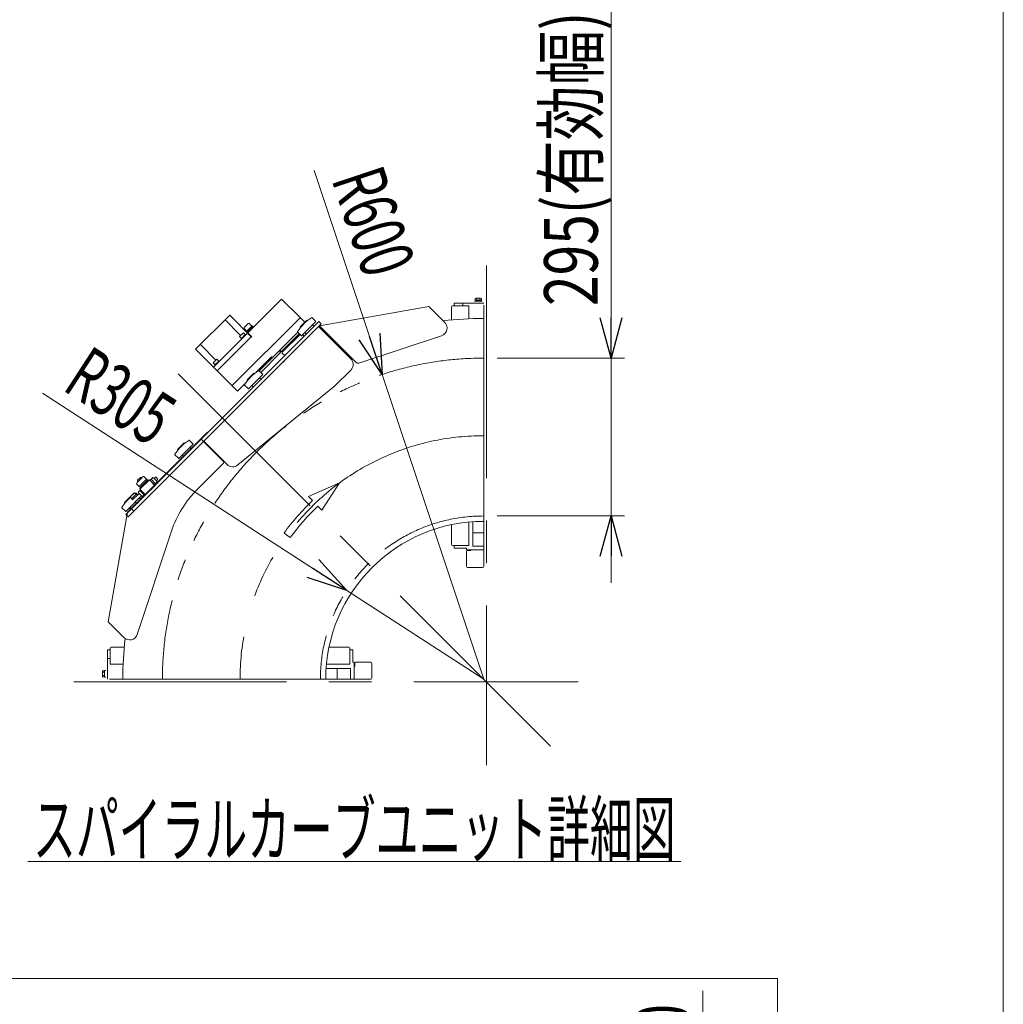
# Model space of a CAD drawing. Units: millimetres. Extents: x -4925 to 4925, y -3379 to 3378.
# Drawn here: x 3088 to 4925, y -877 to 963 of the extents above; entities that cross this region are included whole.
import ezdxf
from ezdxf.enums import TextEntityAlignment as Align

# ---------------------------------------------------------------- set-up
doc = ezdxf.new("R2010")
doc.units = ezdxf.units.MM
doc.header["$LTSCALE"] = 6.25
for name, pattern in [('CENTERX2', [101.6, 63.5, -12.7, 12.7, -12.7]), ('DASHED2', [9.525, 6.35, -3.175]), ('PHANTOM', [63.5, 31.75, -6.35, 6.35, -6.35, 6.35, -6.35])]:
    doc.linetypes.add(name, pattern=pattern)
for name, color, linetype in [('7', 7, 'Continuous'), ('L-05', 7, 'Continuous'), ('L-09', 7, 'Continuous'), ('L-1', 7, 'Continuous'), ('L-BOLT', 7, 'Continuous'), ('L-KOUNYU', 7, 'Continuous'), ('Layer0009', 7, 'Continuous'), ('Layer0010', 7, 'Continuous'), ('Layer0016', 7, 'Continuous'), ('Layer0017', 7, 'Continuous'), ('Layer0022', 7, 'Continuous'), ('Layer0028', 7, 'Continuous'), ('Layer0032', 7, 'Continuous'), ('Layer0035', 7, 'Continuous'), ('Layer0080', 7, 'Continuous'), ('Layer0081', 7, 'Continuous'), ('Layer0083', 7, 'Continuous'), ('ZUWAKU', 7, 'Continuous')]:
    doc.layers.add(name, color=color, linetype=linetype)
doc.styles.add('dcStyle0', font='ＭＳ Ｐゴシック')
doc.dimstyles.new('dc_Radial05', dxfattribs={"dimtxt": 100, "dimasz": 75.000048, "dimexe": 25, "dimexo": 25, "dimgap": 25, "dimtad": 3, "dimdec": 3, "dimdsep": 46, "dimtxsty": 'dcStyle0', "dimblk1": 'OPEN30', "dimblk2": 'OPEN30', "dimsah": 1, "dimcen": 0.09, "dimclrd": 2, "dimclre": 2, "dimclrt": 2, "dimadec": 0, "dimazin": 2, "dimtfac": 1, "dimtdec": 4, "dimtmove": 0, "dimatfit": 0, "dimfxl": 1, "dimarcsym": 1})
doc.dimstyles.new('dc_Rotated', dxfattribs={"dimtxt": 100, "dimasz": 75.000048, "dimexe": 6, "dimexo": 25, "dimgap": 6, "dimtad": 3, "dimdsep": 46, "dimtxsty": 'dcStyle0', "dimblk1": 'OPEN30', "dimblk2": 'OPEN30', "dimsah": 1, "dimcen": 0.09, "dimclrd": 2, "dimclre": 2, "dimclrt": 2, "dimadec": 0, "dimazin": 2, "dimtfac": 1, "dimtdec": 4, "dimtmove": 0, "dimatfit": 3, "dimfxl": 1, "dimarcsym": 1})

# ---------------------------------------------------------------- blocks, each defined once
blk = doc.blocks.new('_Open30')
at = {"color": 0, "linetype": 'ByBlock', "lineweight": -2}
for p, q in [((-1, 0.267949), (0, 0)), ((0, 0), (-1, -0.267949)), ((0, 0), (-1, 0))]:
    blk.add_line(p, q, dxfattribs=at)
blk = doc.blocks.new('*D1381')
at = {"color": 2, "linetype": 'Continuous', "lineweight": 13}
for p, q in [((4363.9, -851.8), (4363.9, -1350.1)), ((3806.3, -1350.1), (4388.9, -1350.1)), ((4363.9, -1611.1), (4363.9, -1350.1)), ((3512.3, -1611.1), (4388.9, -1611.1)), ((4363.9, -1736.1), (4363.9, -1611.1))]:
    blk.add_line(p, q, dxfattribs=at)
at = {"color": 2, "xscale": 75.00007019038215, "yscale": 74.99973420559108}
for p, rotation in [((4363.9, -1350.1), 270), ((4363.9, -1611.1), 90)]:
    blk.add_blockref('_Open30', p, dxfattribs=dict(at, rotation=rotation))
at = {"color": 4, "style": 'dcStyle0', "width": 0.6875}
blk.add_text('241～390', height=100, rotation=90, dxfattribs=at).set_placement((4338.9, -1276.8), (4338.9, -876.8), align=Align.FIT)
blk = doc.blocks.new('DC_GROUP_W_GBCS-T_S_050_1_1361')
at = {"layer": 'Layer0083', "color": 7, "linetype": 'Continuous', "lineweight": 13}
for p, q in [((3706.5, 329.3), (3646.4, 389.4)), ((3676.1, 277.7), (3706.5, 308.1)), ((3676.1, 277.7), (3495.6, 130.7)), ((3475.6, 131.7), (3432.1, 175.1))]:
    blk.add_line(p, q, dxfattribs=at)
for centre, start, end in [((3695.9, 318.7), 315, 45), ((3486.2, 142.3), 225, 309.1737)]:
    blk.add_arc(centre, 15, start, end, dxfattribs=at)
blk = doc.blocks.new('DC_GROUP_W_GBCS-T_S_050_1_1362')
at = {"layer": '7', "color": 7, "linetype": 'Continuous', "lineweight": 13}
for p, q in [((3704.8, -214.6), (3710, -214.6)), ((3710, -214.6), (3710, -237.6)), ((3710, -269.6), (3706.8, -269.6))]:
    blk.add_line(p, q, dxfattribs=at)
blk = doc.blocks.new('DC_GROUP_W_GBCS-T_S_050_1_1365')
at = {"layer": '7', "color": 7, "linetype": 'Continuous', "lineweight": 13}
for p, q in [((3899.7, -19.7), (3899.7, -24.9)), ((3899.7, -24.9), (3922.7, -24.9)), ((3954.7, -24.9), (3954.7, -21.7))]:
    blk.add_line(p, q, dxfattribs=at)
blk = doc.blocks.new('DC_GROUP_W_GBCS-T_S_050_1_1366')
at = {"layer": '7', "color": 7, "linetype": 'Continuous', "lineweight": 13}
for p, q in [((3899.7, 433.1), (3954.7, 433.1)), ((3899.7, 433.1), (3899.7, 427.9)), ((3915.7, 427.9), (3915.7, 433.1))]:
    blk.add_line(p, q, dxfattribs=at)
blk = doc.blocks.new('DC_GROUP_W_GBCS-T_S_050_1_1367')
at = {"layer": '7', "color": 7, "linetype": 'Continuous', "lineweight": 13}
for p, q in [((3252, -214.6), (3252, -269.6)), ((3252, -214.6), (3257.2, -214.6)), ((3257.2, -230.6), (3252, -230.6))]:
    blk.add_line(p, q, dxfattribs=at)
blk = doc.blocks.new('DC_GROUP_W_GBCS-T_S_050_1_1363')
at = {"layer": 'L-KOUNYU', "color": 7, "linetype": 'Continuous', "lineweight": 13}
for p, q in [((3713, -237.6), (3710, -237.6)), ((3713, -269.6), (3713, -237.6)), ((3744, -237.6), (3716, -237.6)), ((3713, -245.6), (3714, -245.6)), ((3714, -239.6), (3714, -245.6)), ((3746, -267.6), (3746, -239.6)), ((3710, -269.6), (3744, -269.6))]:
    blk.add_line(p, q, dxfattribs=at)
for centre, start, end in [((3716, -239.6), 90, 180), ((3744, -239.6), 360, 90), ((3744, -267.6), 270, 360)]:
    blk.add_arc(centre, 2, start, end, dxfattribs=at)
blk = doc.blocks.new('DC_GROUP_W_GBCS-T_S_050_1_1375')
at = {"layer": 'L-KOUNYU', "color": 7, "linetype": 'Continuous', "lineweight": 13}
for p, q in [((3922.7, -27.9), (3922.7, -24.9)), ((3954.7, -27.9), (3922.7, -27.9)), ((3922.7, -58.9), (3922.7, -30.9)), ((3924.7, -28.9), (3930.7, -28.9)), ((3930.7, -27.9), (3930.7, -28.9)), ((3954.7, -24.9), (3954.7, -58.9)), ((3952.7, -60.9), (3924.7, -60.9))]:
    blk.add_line(p, q, dxfattribs=at)
for centre, start, end in [((3924.7, -30.9), 90, 180), ((3924.7, -58.9), 180, 270), ((3952.7, -58.9), 270, 360)]:
    blk.add_arc(centre, 2, start, end, dxfattribs=at)
blk = doc.blocks.new('DC_GROUP_W_GBCS-T_S_050_1_1364')
at = {"layer": 'L-1', "color": 140, "linetype": 'PHANTOM', "lineweight": 13}
for p, q in [((3954.7, 404.4), (3954.7, 25.4)), ((3280.7, -269.6), (3659.7, -269.6))]:
    blk.add_line(p, q, dxfattribs=at)
at = {"layer": 'L-1', "color": 7, "linetype": 'Continuous', "lineweight": 13}
for radius, start, end in [(674, 90, 96.4538), (295, 90, 180), (674, 173.5462, 180)]:
    blk.add_arc((3954.7, -269.6), radius, start, end, dxfattribs=at)
at = {"layer": 'L-1', "color": 3, "linetype": 'CENTERX2', "lineweight": 13}
blk.add_arc((3954.7, -269.6), 455, 90, 180, dxfattribs=at)
blk = doc.blocks.new('DC_GROUP_W_GBCS-T_S_050_1_1368')
at = {"layer": 'L-09', "color": 140, "linetype": 'Continuous', "lineweight": 13}
for p, q in [((3938.9, 438.5), (3938.9, 442)), ((3940.3, 442.5), (3949, 442.5)), ((3941.8, 438.5), (3941.8, 442)), ((3947.5, 438.5), (3947.5, 442)), ((3950.4, 442), (3950.4, 438.5)), ((3938.4, 437), (3950.9, 437)), ((3938.4, 436.3), (3938.4, 437)), ((3938.6, 438.5), (3950.8, 438.5)), ((3938.6, 437), (3938.6, 438.5)), ((3950.8, 438.5), (3950.8, 437)), ((3950.9, 437), (3950.9, 436.3)), ((3954.7, 429.1), (3954.7, -20.9)), ((3934.7, 24.7), (3934.7, -20.9)), ((3934.7, 4.1), (3954.7, 4.1)), ((3934.7, -20.9), (3954.7, -20.9))]:
    blk.add_line(p, q, dxfattribs=at)
for centre, radius, start, end in [((3940.3, 439.9), 2.56, 55.6158, 124.3842), ((3944.7, 432.9), 9.55, 72.412, 107.588), ((3949, 439.9), 2.56, 55.6158, 124.3842)]:
    blk.add_arc(centre, radius, start, end, dxfattribs=at)
blk = doc.blocks.new('DC_GROUP_W_GBCS-T_S_050_1_1369')
at = {"layer": 'L-09', "color": 140, "linetype": 'Continuous', "lineweight": 13}
for p, q in [((3242.6, -255.3), (3242.6, -264)), ((3246.6, -253.8), (3243, -253.8)), ((3246.6, -256.7), (3243, -256.7)), ((3246.6, -253.5), (3246.6, -265.7)), ((3248.1, -253.5), (3246.6, -253.5)), ((3248.8, -253.4), (3248.1, -253.4)), ((3660.3, -249.6), (3706, -249.6)), ((3681, -249.6), (3681, -269.6)), ((3706, -249.6), (3706, -269.6)), ((3246.6, -262.5), (3243, -262.5)), ((3243, -265.4), (3246.6, -265.4)), ((3246.6, -265.7), (3248.1, -265.7)), ((3248.1, -265.9), (3248.8, -265.9)), ((3256, -269.6), (3706, -269.6))]:
    blk.add_line(p, q, dxfattribs=at)
for centre, radius, start, end in [((3245.1, -255.3), 2.56, 145.6158, 214.3842), ((3252.1, -259.6), 9.55, 162.412, 197.588), ((3245.1, -264), 2.56, 145.6158, 214.3842)]:
    blk.add_arc(centre, radius, start, end, dxfattribs=at)
blk = doc.blocks.new('DC_GROUP_W_GBCS-T_S_050_1_1370')
at = {"layer": 'L-BOLT', "color": 4, "linetype": 'Continuous', "lineweight": 13}
for p, q in [((3685.6, 97.3), (3627.5, 72)), ((3685.6, 97.3), (3652.2, 46.3)), ((3635, 64.2), (3627.5, 72)), ((3652.4, 46), (3645, 53.8)), ((3581.9, 3.6), (3593.5, -4.9))]:
    blk.add_line(p, q, dxfattribs=at)
for radius in [462.2, 447.8]:
    blk.add_arc((3954.7, -269.6), radius, 133.7561, 143.7561, dxfattribs=at)
blk = doc.blocks.new('DC_GROUP_W_GBCS-T_S_050_1_1372')
at = {"layer": 'L-05', "color": 7, "linetype": 'Continuous', "lineweight": 13}
for p, q in [((3257.2, -241.6), (3257.2, -211.6)), ((3283.3, -209.6), (3259.2, -209.6)), ((3702.8, -209.6), (3665.8, -209.6)), ((3704.8, -241.6), (3704.8, -211.6)), ((3257.2, -241.6), (3281.2, -241.6)), ((3661, -241.6), (3704.8, -241.6))]:
    blk.add_line(p, q, dxfattribs=at)
for centre, start, end in [((3259.2, -211.6), 90, 180), ((3702.8, -211.6), 360, 90)]:
    blk.add_arc(centre, 2, start, end, dxfattribs=at)
blk = doc.blocks.new('DC_GROUP_W_GBCS-T_S_050_1_1371')
at = {"layer": 'L-05', "linetype": 'Continuous'}
blk.add_blockref('DC_GROUP_W_GBCS-T_S_050_1_1372', (0, 0), dxfattribs=at)
blk = doc.blocks.new('DC_GROUP_W_GBCS-T_S_050_1_1374')
at = {"layer": 'L-05', "color": 7, "linetype": 'Continuous', "lineweight": 13}
for p, q in [((3894.7, 401.7), (3894.7, 425.9)), ((3926.7, 427.9), (3896.7, 427.9)), ((3926.7, 427.9), (3926.7, 403.8)), ((3894.7, -17.7), (3894.7, 19.2)), ((3926.7, 24), (3926.7, -19.7)), ((3926.7, -19.7), (3896.7, -19.7))]:
    blk.add_line(p, q, dxfattribs=at)
for centre, start, end in [((3896.7, 425.9), 90, 180), ((3896.7, -17.7), 180, 270)]:
    blk.add_arc(centre, 2, start, end, dxfattribs=at)
blk = doc.blocks.new('DC_GROUP_W_GBCS-T_S_050_1_1373')
at = {"layer": 'L-05', "linetype": 'Continuous'}
blk.add_blockref('DC_GROUP_W_GBCS-T_S_050_1_1374', (0, 0), dxfattribs=at)
blk = doc.blocks.new('DC_GROUP_W_GBCS-T_S_050_1_1378')
at = {"layer": 'Layer0010', "color": 7, "linetype": 'Continuous', "lineweight": 13}
for p, q in [((3577.3, 440.8), (3514.3, 377.9)), ((3577.3, 440.8), (3611.7, 406.4)), ((3480.4, 410.4), (3416.8, 346.8)), ((3521.1, 369.7), (3480.4, 410.4)), ((3485.1, 279.1), (3611.7, 405.7)), ((3611.7, 405.7), (3611.7, 406.4)), ((3611.7, 405.7), (3612.4, 405.7)), ((3612.4, 405.7), (3620.5, 397.5)), ((3500.5, 372.6), (3471.6, 401.6)), ((3513.6, 377.2), (3450, 313.5)), ((3457.1, 306.5), (3520.7, 370.1)), ((3505.9, 377.9), (3498.8, 370.8)), ((3498.8, 370.8), (3503, 366.6)), ((3509.4, 374.3), (3502.3, 367.3)), ((3505.9, 377.9), (3510.1, 373.6)), ((3514.3, 377.9), (3521.8, 370.4)), ((3521.1, 369.7), (3521.8, 370.4)), ((3535.3, 306.7), (3607.5, 378.8)), ((3576.7, 342.4), (3610.3, 376)), ((3454.6, 326.6), (3425.6, 355.6)), ((3484.4, 279.1), (3416.8, 346.8)), ((3530, 304.2), (3558.3, 332.5)), ((3559.7, 331.1), (3558.3, 332.5)), ((3576.7, 342.4), (3573.9, 345.2)), ((3449.3, 321.3), (3456.4, 328.4)), ((3449.3, 321.3), (3453.5, 317.1)), ((3459.9, 324.8), (3452.8, 317.8)), ((3456.4, 328.4), (3460.6, 324.1)), ((3485.1, 279.1), (3484.4, 279.1)), ((3485.1, 279.1), (3485.1, 278.4)), ((3494.7, 268.8), (3485.1, 278.4)), ((3494.7, 268.8), (3511, 285.1))]:
    blk.add_line(p, q, dxfattribs=at)
blk = doc.blocks.new('DC_GROUP_W_GBCS-T_S_050_1_1379')
at = {"layer": 'Layer0009', "color": 140, "linetype": 'Continuous', "lineweight": 13}
for p, q in [((3647.1, 398.6), (3286.4, 38)), ((3651.3, 394.3), (3290.7, 33.7)), ((3647.1, 398.6), (3651.3, 394.3)), ((3286.4, 38), (3290.7, 33.7))]:
    blk.add_line(p, q, dxfattribs=at)
blk = doc.blocks.new('DC_GROUP_W_GBCS-T_S_050_1_1380')
at = {"layer": 'Layer0022', "color": 7, "linetype": 'Continuous', "lineweight": 13}
for p, q in [((3611.7, 374.6), (3578.5, 341.3)), ((3616.7, 373.8), (3619.5, 371)), ((3578.5, 339.9), (3578.5, 341.3)), ((3583.4, 335), (3578.5, 339.9))]:
    blk.add_line(p, q, dxfattribs=at)
blk = doc.blocks.new('DC_GROUP_W_GBCS-T_S_050_1_1388')
at = {"layer": 'Layer0022', "color": 7, "linetype": 'Continuous', "lineweight": 13}
for p, q in [((3605.4, 368.3), (3604, 369.7)), ((3584.8, 350.4), (3586.2, 349))]:
    blk.add_line(p, q, dxfattribs=at)
blk = doc.blocks.new('DC_GROUP_W_GBCS-T_S_050_1_1382')
at = {"layer": 'Layer0028', "color": 140, "linetype": 'Continuous', "lineweight": 13}
for p, q in [((3308.1, 102.1), (3313.5, 107.5)), ((3308.1, 102.1), (3308.1, 100.4)), ((3309.1, 99.5), (3308.1, 100.4)), ((3315.2, 107.5), (3313.5, 107.5)), ((3316.1, 106.6), (3315.2, 107.5)), ((3327.4, 70.5), (3345.1, 88.2))]:
    blk.add_line(p, q, dxfattribs=at)
blk = doc.blocks.new('DC_GROUP_W_GBCS-T_S_050_1_1383')
at = {"layer": 'Layer0028', "color": 140, "linetype": 'Continuous', "lineweight": 13}
for p, q in [((3311.3, 90.4), (3306.2, 95.5)), ((3307.4, 97.8), (3317.8, 108.2)), ((3325.2, 104.3), (3311.3, 90.4)), ((3312.6, 88.2), (3327.4, 103)), ((3314, 86.8), (3328.9, 101.6)), ((3320.1, 109.4), (3325.2, 104.3)), ((3324.8, 103.9), (3326.5, 102.1)), ((3327.4, 103), (3328.9, 101.6)), ((3313.5, 89.1), (3311.8, 90.9)), ((3314, 86.8), (3312.6, 88.2))]:
    blk.add_line(p, q, dxfattribs=at)
for centre in [(3310.5, 94.7), (3320.9, 105.2)]:
    blk.add_arc(centre, 4.34, 100.6158, 169.3842, dxfattribs=at)
blk = doc.blocks.new('DC_GROUP_W_GBCS-T_S_050_1_1381')
at = {"layer": 'Layer0028', "linetype": 'Continuous'}
for name in ['DC_GROUP_W_GBCS-T_S_050_1_1383', 'DC_GROUP_W_GBCS-T_S_050_1_1382']:
    blk.add_blockref(name, (0, 0), dxfattribs=at)
blk = doc.blocks.new('DC_GROUP_W_GBCS-T_S_050_1_1386')
at = {"layer": 'Layer0032', "color": 140, "linetype": 'Continuous', "lineweight": 13}
for p, q in [((3311.2, 69.1), (3304.1, 62)), ((3307.3, 58.8), (3304.1, 62)), ((3307.3, 58.8), (3314.4, 65.9)), ((3311.2, 69.1), (3314.4, 65.9))]:
    blk.add_line(p, q, dxfattribs=at)
blk = doc.blocks.new('DC_GROUP_W_GBCS-T_S_050_1_1385')
at = {"layer": 'Layer0032', "color": 140, "linetype": 'Continuous', "lineweight": 13}
for p, q in [((3331.2, 102.1), (3332.3, 103.3)), ((3340, 93.3), (3331.2, 102.1)), ((3332.4, 103.2), (3333.5, 104.2)), ((3333.5, 104.2), (3342.1, 95.6)), ((3333.7, 104), (3336.9, 107.2)), ((3338.2, 106.5), (3344.4, 100.4)), ((3339.2, 105.6), (3341.6, 108)), ((3341.1, 94.4), (3340, 93.3)), ((3342.1, 95.6), (3341, 94.5)), ((3341.6, 108), (3343, 108)), ((3345.1, 99), (3341.9, 95.8)), ((3343, 108), (3345.8, 105.1)), ((3345.8, 103.7), (3343.4, 101.3)), ((3345.8, 105.1), (3345.8, 103.7)), ((3295.3, 71.7), (3301.4, 77.9)), ((3296.9, 67.7), (3305.5, 76.3)), ((3299, 65.4), (3311.1, 77.5)), ((3302.8, 78.6), (3305.3, 76.1)), ((3305.5, 76.3), (3306.6, 75.2)), ((3306.7, 75.3), (3307.8, 74.2)), ((3309.5, 79.8), (3312.7, 83)), ((3316.3, 72.3), (3310.2, 78.4)), ((3312.4, 83.3), (3313.5, 84.5)), ((3321.2, 74.5), (3312.4, 83.3)), ((3322.3, 75.6), (3313.5, 84.5)), ((3320.9, 74.8), (3317.6, 71.6)), ((3322.3, 75.6), (3321.2, 74.5)), ((3297.1, 67.9), (3294.6, 70.4)), ((3298, 66.6), (3296.9, 67.7)), ((3299, 65.4), (3297.9, 66.5)), ((3315.4, 73.3), (3303.4, 61.3))]:
    blk.add_line(p, q, dxfattribs=at)
for centre, radius, start, end in [((3336.4, 104.7), 2.56, 10.6158, 79.3842), ((3342.6, 98.6), 2.56, 10.6158, 79.3842), ((3305.1, 68.1), 9.55, 117.412, 152.588), ((3303.3, 76.1), 2.56, 100.6158, 169.3842), ((3312, 80.2), 2.56, 190.6158, 259.3842), ((3318.1, 74.1), 2.56, 190.6158, 259.3842), ((3297.1, 69.9), 2.56, 100.6158, 169.3842)]:
    blk.add_arc(centre, radius, start, end, dxfattribs=at)
at = {"layer": 'Layer0032', "linetype": 'Continuous'}
blk.add_blockref('DC_GROUP_W_GBCS-T_S_050_1_1386', (0, 0), dxfattribs=at)
blk = doc.blocks.new('DC_GROUP_W_GBCS-T_S_050_1_1387')
at = {"layer": 'Layer0032', "color": 140, "linetype": 'Continuous', "lineweight": 13}
for p, q in [((3312.6, 85.3), (3330.3, 103)), ((3323.2, 74.7), (3340.9, 92.4)), ((3330.3, 103), (3340.9, 92.4)), ((3323.2, 74.7), (3312.6, 85.3))]:
    blk.add_line(p, q, dxfattribs=at)
blk = doc.blocks.new('DC_GROUP_W_GBCS-T_S_050_1_1384')
at = {"layer": 'Layer0032', "linetype": 'Continuous'}
for name in ['DC_GROUP_W_GBCS-T_S_050_1_1385', 'DC_GROUP_W_GBCS-T_S_050_1_1387']:
    blk.add_blockref(name, (0, 0), dxfattribs=at)
blk = doc.blocks.new('DC_GROUP_W_GBCS-T_S_050_1_1390')
at = {"layer": 'Layer0017', "color": 7, "linetype": 'Continuous', "lineweight": 13}
for p, q in [((3515.1, 395.1), (3507.4, 387.3)), ((3522.4, 391), (3511.5, 380.1)), ((3524.3, 390.1), (3512.3, 378.1)), ((3521.5, 390.1), (3516.6, 395.1)), ((3523.8, 389.6), (3522.4, 391)), ((3525.5, 389), (3524.3, 390.1)), ((3507.4, 385.9), (3512.3, 380.9)), ((3511.5, 380.1), (3512.9, 378.7)), ((3512.3, 378.1), (3513.4, 377)), ((3513.4, 377), (3513.6, 377.2))]:
    blk.add_line(p, q, dxfattribs=at)
for centre, start, end in [((3508.1, 386.6), 135, 225), ((3515.8, 394.4), 45, 135)]:
    blk.add_arc(centre, 1, start, end, dxfattribs=at)
blk = doc.blocks.new('DC_GROUP_W_GBCS-T_S_050_1_1391')
at = {"layer": 'Layer0017', "color": 7, "linetype": 'Continuous', "lineweight": 13}
for p, q in [((3575.3, 341), (3538.2, 303.8)), ((3572.5, 343.8), (3575.3, 341))]:
    blk.add_line(p, q, dxfattribs=at)
blk = doc.blocks.new('DC_GROUP_W_GBCS-T_S_050_1_1389')
at = {"layer": 'Layer0017', "linetype": 'Continuous'}
for name in ['DC_GROUP_W_GBCS-T_S_050_1_1390', 'DC_GROUP_W_GBCS-T_S_050_1_1391']:
    blk.add_blockref(name, (0, 0), dxfattribs=at)
blk = doc.blocks.new('DC_GROUP_W_GBCS-T_S_050_1_1377')
at = {"linetype": 'Continuous'}
for name in ['DC_GROUP_W_GBCS-T_S_050_1_1389', 'DC_GROUP_W_GBCS-T_S_050_1_1384', 'DC_GROUP_W_GBCS-T_S_050_1_1381']:
    blk.add_blockref(name, (0, 0), dxfattribs=at)
at = {"layer": 'Layer0009', "linetype": 'Continuous'}
blk.add_blockref('DC_GROUP_W_GBCS-T_S_050_1_1379', (0, 0), dxfattribs=at)
at = {"layer": 'Layer0010', "linetype": 'Continuous'}
blk.add_blockref('DC_GROUP_W_GBCS-T_S_050_1_1378', (0, 0), dxfattribs=at)
at = {"layer": 'Layer0022', "linetype": 'Continuous'}
for name in ['DC_GROUP_W_GBCS-T_S_050_1_1380', 'DC_GROUP_W_GBCS-T_S_050_1_1388']:
    blk.add_blockref(name, (0, 0), dxfattribs=at)
blk = doc.blocks.new('DC_GROUP_W_GBCS-T_S_050_1_1393')
at = {"layer": 'Layer0009', "color": 140, "linetype": 'Continuous', "lineweight": 13}
for p, q in [((3647.1, 398.6), (3286.4, 38)), ((3651.3, 394.3), (3290.7, 33.7)), ((3647.1, 398.6), (3651.3, 394.3)), ((3286.4, 38), (3290.7, 33.7))]:
    blk.add_line(p, q, dxfattribs=at)
blk = doc.blocks.new('DC_GROUP_W_GBCS-T_S_050_1_1394')
at = {"layer": 'Layer0016', "color": 140, "linetype": 'Continuous', "lineweight": 13}
for p, q in [((3308.7, 75.1), (3306.1, 77.7)), ((3284.3, 61.3), (3295.6, 72.6)), ((3284.6, 59.6), (3284.3, 59.9)), ((3287.1, 44.3), (3304.5, 61.7)), ((3279.2, 50.8), (3285.7, 44.3)), ((3292.8, 50), (3294.9, 47.9))]:
    blk.add_line(p, q, dxfattribs=at)
for centre, radius, start, end in [((3355.2, 1.7), 91.2, 123.4954, 124.0881), ((3305.4, 77), 1, 45, 123.4954), ((3355.2, 1.7), 91.2, 131.402, 146.5046), ((3285, 60.6), 1, 135, 225), ((3296.3, 71.9), 1, 81.8699, 135), ((3279.9, 51.5), 1, 146.5046, 225), ((3286.4, 45), 1, 225, 315), ((3295.6, 48.6), 1, 225, 315)]:
    blk.add_arc(centre, radius, start, end, dxfattribs=at)
blk = doc.blocks.new('DC_GROUP_W_GBCS-T_S_050_1_1395')
at = {"layer": 'Layer0016', "color": 7, "linetype": 'Continuous', "lineweight": 13}
for p, q in [((3383.3, 160.3), (3394.6, 171.6)), ((3386.1, 143.3), (3411.6, 168.8)), ((3396, 171.6), (3396.4, 171.3)), ((3411.6, 170.2), (3405.1, 176.7)), ((3378.2, 149.8), (3384.7, 143.3)), ((3383.6, 158.6), (3383.3, 158.9)), ((3391.8, 149), (3393.9, 146.9)), ((3408.1, 161), (3405.9, 163.1))]:
    blk.add_line(p, q, dxfattribs=at)
for centre, radius, start, end in [((3454.2, 100.7), 91.2, 123.4954, 146.5046), ((3395.3, 170.9), 1, 45, 135), ((3404.4, 176), 1, 45, 123.4954), ((3410.9, 169.5), 1, 315, 45), ((3378.9, 150.5), 1, 146.5046, 225), ((3384, 159.6), 1, 135, 225), ((3407.4, 160.3), 1, 315, 45), ((3385.4, 144), 1, 225, 315), ((3394.6, 147.6), 1, 225, 315)]:
    blk.add_arc(centre, radius, start, end, dxfattribs=at)
blk = doc.blocks.new('DC_GROUP_W_GBCS-T_S_050_1_1396')
at = {"layer": 'Layer0016', "color": 7, "linetype": 'Continuous', "lineweight": 13}
for p, q in [((3513.4, 290.4), (3524.7, 301.7)), ((3516.2, 273.4), (3541.7, 298.9)), ((3526.1, 301.7), (3526.5, 301.4)), ((3541.7, 300.3), (3535.2, 306.8)), ((3508.3, 279.9), (3514.8, 273.4)), ((3513.7, 288.7), (3513.4, 289)), ((3521.9, 279.1), (3524, 277)), ((3538.2, 291.1), (3536, 293.2))]:
    blk.add_line(p, q, dxfattribs=at)
for centre, radius, start, end in [((3584.3, 230.8), 91.2, 123.4954, 146.5046), ((3525.4, 301), 1, 45, 135), ((3541, 299.6), 1, 315, 45), ((3509, 280.6), 1, 146.5046, 225), ((3514.1, 289.7), 1, 135, 225), ((3524.7, 277.7), 1, 225, 315), ((3537.5, 290.4), 1, 315, 45), ((3515.5, 274.1), 1, 225, 315)]:
    blk.add_arc(centre, radius, start, end, dxfattribs=at)
blk = doc.blocks.new('DC_GROUP_W_GBCS-T_S_050_1_1397')
at = {"layer": 'Layer0016', "color": 7, "linetype": 'Continuous', "lineweight": 13}
for p, q in [((3640.7, 399.3), (3634.2, 405.8)), ((3612.4, 389.4), (3623.7, 400.7)), ((3612.7, 387.7), (3612.4, 388)), ((3615.2, 372.4), (3640.7, 397.9)), ((3625.1, 400.7), (3625.5, 400.4)), ((3637.2, 390.1), (3635, 392.2)), ((3607.3, 378.9), (3613.8, 372.4)), ((3620.9, 378.1), (3623, 376))]:
    blk.add_line(p, q, dxfattribs=at)
for centre, radius, start, end in [((3683.3, 329.8), 91.2, 123.4954, 146.5046), ((3633.5, 405.1), 1, 45, 123.4954), ((3613.1, 388.7), 1, 135, 225), ((3624.4, 400), 1, 45, 135), ((3636.5, 389.4), 1, 315, 45), ((3640, 398.6), 1, 315, 45), ((3608, 379.6), 1, 146.5046, 225), ((3614.5, 373.1), 1, 225, 315), ((3623.7, 376.7), 1, 225, 315)]:
    blk.add_arc(centre, radius, start, end, dxfattribs=at)
blk = doc.blocks.new('DC_GROUP_W_GBCS-T_S_050_1_1392')
at = {"layer": 'Layer0009', "linetype": 'Continuous'}
blk.add_blockref('DC_GROUP_W_GBCS-T_S_050_1_1393', (0, 0), dxfattribs=at)
at = {"layer": 'Layer0016', "linetype": 'Continuous'}
for name in ['DC_GROUP_W_GBCS-T_S_050_1_1397', 'DC_GROUP_W_GBCS-T_S_050_1_1396', 'DC_GROUP_W_GBCS-T_S_050_1_1395', 'DC_GROUP_W_GBCS-T_S_050_1_1394']:
    blk.add_blockref(name, (0, 0), dxfattribs=at)
blk = doc.blocks.new('DC_GROUP_W_GBCS-T_S_050_1_1376')
at = {"linetype": 'Continuous'}
for name in ['DC_GROUP_W_GBCS-T_S_050_1_1377', 'DC_GROUP_W_GBCS-T_S_050_1_1392']:
    blk.add_blockref(name, (0, 0), dxfattribs=at)
blk = doc.blocks.new('DC_GROUP_W_GBCS-T_S_050_1_1360')
at = {"linetype": 'Continuous'}
for name in ['DC_GROUP_W_GBCS-T_S_050_1_1376', 'DC_GROUP_W_GBCS-T_S_050_1_1373', 'DC_GROUP_W_GBCS-T_S_050_1_1371']:
    blk.add_blockref(name, (0, 0), dxfattribs=at)
at = {"layer": '7', "linetype": 'Continuous'}
for name in ['DC_GROUP_W_GBCS-T_S_050_1_1366', 'DC_GROUP_W_GBCS-T_S_050_1_1365', 'DC_GROUP_W_GBCS-T_S_050_1_1367', 'DC_GROUP_W_GBCS-T_S_050_1_1362']:
    blk.add_blockref(name, (0, 0), dxfattribs=at)
at = {"layer": 'L-09', "linetype": 'Continuous'}
for name in ['DC_GROUP_W_GBCS-T_S_050_1_1368', 'DC_GROUP_W_GBCS-T_S_050_1_1369']:
    blk.add_blockref(name, (0, 0), dxfattribs=at)
at = {"layer": 'L-1', "linetype": 'Continuous'}
blk.add_blockref('DC_GROUP_W_GBCS-T_S_050_1_1364', (0, 0), dxfattribs=at)
at = {"layer": 'L-BOLT', "linetype": 'Continuous'}
blk.add_blockref('DC_GROUP_W_GBCS-T_S_050_1_1370', (0, 0), dxfattribs=at)
at = {"layer": 'L-KOUNYU', "linetype": 'Continuous'}
for name in ['DC_GROUP_W_GBCS-T_S_050_1_1375', 'DC_GROUP_W_GBCS-T_S_050_1_1363']:
    blk.add_blockref(name, (0, 0), dxfattribs=at)
at = {"layer": 'Layer0083', "linetype": 'Continuous'}
blk.add_blockref('DC_GROUP_W_GBCS-T_S_050_1_1361', (0, 0), dxfattribs=at)
blk = doc.blocks.new('DC_GROUP_W_GBCS-T_S_050_1_1399')
at = {"color": 2, "linetype": 'Continuous', "lineweight": 13}
blk.add_line((3103.1, -609.9), (4323.1, -609.9), dxfattribs=at)
at = {"color": 2, "style": 'dcStyle0', "width": 0.613079}
blk.add_text('スパイラルカーブユニット詳細図', height=100, dxfattribs=at).set_placement((3113.1, -599.9), (4313.1, -599.9), align=Align.FIT)
blk = doc.blocks.new('DC_GROUP_W_GBCS-T_S_050_1_55')
at = {"layer": 'ZUWAKU', "color": 7, "linetype": 'Continuous', "lineweight": 13}
blk.add_line((4925, -3321.8), (4925, 3378.2), dxfattribs=at)
blk = doc.blocks.new('DC_GROUP_W_GBCS-T_S_050_1_1398')
at = {"layer": 'Layer0035', "color": 3, "linetype": 'CENTERX2', "lineweight": 13}
blk.add_line((3189.4, -274.6), (4131, -274.6), dxfattribs=at)
blk = doc.blocks.new('DC_GROUP_W_GBCS-T_S_050_1_1403')
at = {"layer": 'Layer0080', "color": 7, "linetype": 'Continuous', "lineweight": 13}
for p, q in [((3852.1, 426.9), (3647.8, 390.8)), ((3881.8, 397.2), (3852.1, 426.9)), ((3716.3, 322.3), (3647.8, 390.8)), ((3875.9, 372.3), (3721.4, 321.1))]:
    blk.add_line(p, q, dxfattribs=at)
at = {"layer": 'Layer0080', "color": 4, "linetype": 'DASHED2', "lineweight": 13}
blk.add_line((3581.8, 323.1), (3580.9, 324), dxfattribs=at)
at = {"layer": 'Layer0080', "color": 7, "linetype": 'Continuous', "lineweight": 13}
for centre, radius, start, end in [((3871.2, 386.6), 15, 288.3659, 45), ((3719.8, 325.8), 5, 225, 288.3659)]:
    blk.add_arc(centre, radius, start, end, dxfattribs=at)
blk = doc.blocks.new('DC_GROUP_W_GBCS-T_S_050_1_1404')
at = {"layer": 'Layer0080', "color": 140, "linetype": 'PHANTOM', "lineweight": 13}
blk.add_arc((3954.7, -269.6), 305, 90, 180, dxfattribs=at)
blk = doc.blocks.new('DC_GROUP_W_GBCS-T_S_050_1_1405')
at = {"layer": 'Layer0080', "color": 140, "linetype": 'PHANTOM', "lineweight": 13}
blk.add_arc((3954.7, -269.6), 600, 90, 180, dxfattribs=at)
blk = doc.blocks.new('*D1457')
at = {"layer": 'Layer0080', "color": 2, "linetype": 'Continuous', "lineweight": 13}
for p in [(3638.2, 680.7), (3954.7, -269.6)]:
    blk.add_line(p, (3765.1, 299.6), dxfattribs=at)
at = {"layer": 'Layer0080', "color": 2, "xscale": 75.00007019038215, "yscale": 74.99973420559108, "rotation": 288.4191969840437}
blk.add_blockref('_Open30', (3765.1, 299.6), dxfattribs=at)
at = {"layer": 'Layer0080', "color": 2, "style": 'dcStyle0', "width": 0.647006}
blk.add_text('R600', height=100, rotation=288.4192, dxfattribs=at).set_placement((3669.8, 664.8), (3733, 475.1), align=Align.FIT)
blk = doc.blocks.new('*D1458')
at = {"layer": 'Layer0080', "color": 2, "linetype": 'Continuous', "lineweight": 13}
for p in [(3131, 264.7), (3954.7, -269.6)]:
    blk.add_line(p, (3698.8, -103.6), dxfattribs=at)
at = {"layer": 'Layer0080', "color": 2, "xscale": 75.00007019038215, "yscale": 74.99973420559108, "rotation": 327.0257522303787}
blk.add_blockref('_Open30', (3698.8, -103.6), dxfattribs=at)
at = {"layer": 'Layer0080', "color": 2, "style": 'dcStyle0', "width": 0.647006}
blk.add_text('R305', height=100, rotation=327.0258, dxfattribs=at).set_placement((3165.6, 272.1), (3333.4, 163.2), align=Align.FIT)
blk = doc.blocks.new('*D1459')
at = {"layer": 'Layer0080', "color": 2, "linetype": 'Continuous', "lineweight": 13}
for p, q in [((4192.5, 1002.8), (4192.5, 330.4)), ((3979.7, 330.4), (4217.5, 330.4)), ((4192.5, 35.4), (4192.5, 330.4)), ((3979.7, 35.4), (4217.5, 35.4)), ((4192.5, -89.6), (4192.5, 35.4))]:
    blk.add_line(p, q, dxfattribs=at)
at = {"layer": 'Layer0080', "color": 2, "xscale": 75.00007019038215, "yscale": 74.99973420559108}
for p, rotation in [((4192.5, 330.4), 270), ((4192.5, 35.4), 90)]:
    blk.add_blockref('_Open30', p, dxfattribs=dict(at, rotation=rotation))
at = {"layer": 'Layer0080', "color": 2, "style": 'dcStyle0', "width": 0.740064}
blk.add_text('295(有効幅)', height=100, rotation=90, dxfattribs=at).set_placement((4167.5, 427.8), (4167.5, 977.8), align=Align.FIT)
blk = doc.blocks.new('DC_GROUP_W_GBCS-T_S_050_1_1402')
at = {"layer": 'Layer0081', "color": 3, "linetype": 'CENTERX2', "lineweight": 13}
blk.add_line((3295.2, 50.4), (3301.1, 44.5), dxfattribs=at)
blk = doc.blocks.new('DC_GROUP_W_GBCS-T_S_050_1_1401')
at = {"layer": 'Layer0081', "color": 7, "linetype": 'Continuous', "lineweight": 13}
for p, q in [((3439.1, 192.2), (3289.2, 42.3)), ((3468.8, 137), (3426.4, 179.4)), ((3420.1, 85.5), (3468.8, 134.2)), ((3253.2, -162.1), (3289.2, 42.3)), ((3307.7, -185.9), (3371.7, 7.1)), ((3253.2, -162.1), (3282.9, -191.8))]:
    blk.add_line(p, q, dxfattribs=at)
for centre, radius, start, end in [((3467.4, 135.6), 2, 315, 45), ((3561.5, -55.9), 200, 135, 161.6341), ((3293.5, -181.2), 15, 225, 341.6341)]:
    blk.add_arc(centre, radius, start, end, dxfattribs=at)
at = {"layer": 'Layer0081', "linetype": 'Continuous'}
blk.add_blockref('DC_GROUP_W_GBCS-T_S_050_1_1402', (0, 0), dxfattribs=at)
blk = doc.blocks.new('DC_GROUP_W_GBCS-T_S_050_1_1400')
at = {"layer": 'Layer0081', "color": 4, "linetype": 'DASHED2', "lineweight": 13}
blk.add_line((3302.8, 54.1), (3301.9, 55), dxfattribs=at)
at = {"layer": 'Layer0081', "linetype": 'Continuous'}
blk.add_blockref('DC_GROUP_W_GBCS-T_S_050_1_1401', (0, 0), dxfattribs=at)
blk = doc.blocks.new('DC_GROUP_W_GBCS-T_S_050_1_1310')
at = {"color": 7, "linetype": 'Continuous', "lineweight": 13}
for p, q in [((2571.365, -828.957), (4503.184, -828.957)), ((4503.184, -828.957), (4503.184, -2074.548))]:
    blk.add_line(p, q, dxfattribs=at)
at = {"linetype": 'Continuous', "lineweight": 13}
dim = blk.add_linear_dim(base=(4363.942, -1350.055), p1=(3487.269, -1611.055), p2=(3781.27, -1350.055), angle=90, text='241～390', dimstyle='dc_Rotated', override={"dimtxt": 100, "dimasz": 75.000048, "dimexe": 25, "dimexo": 25, "dimgap": 25, "dimtad": 3, "dimtih": 0, "dimtoh": 0, "dimdec": 2, "dimlfac": 1, "dimzin": 8, "dimtxsty": 'dcStyle0', "dimblk1": 'Open30', "dimblk2": 'Open30', "dimsah": 1, "dimclrd": 2, "dimclre": 2, "dimclrt": 4, "dimazin": 2, "dimtofl": 1, "dimtolj": 0, "dimtzin": 8, "dimarcsym": 1}, dxfattribs=at)
dim.commit()
dim.dimension.update_dxf_attribs({"geometry": '*D1381', "text_midpoint": (4363.942, -1076.759), "dimtype": 160})

msp = doc.modelspace()

# ---------------------------------------------------------------- linework, layer by layer
at = {"layer": 'Layer0017', "color": 3, "linetype": 'CENTERX2', "lineweight": 13}
msp.add_line((3959.6536, 503.1671), (3959.6536, -430.1601), dxfattribs=at)
at = {"layer": 'Layer0035', "color": 3, "linetype": 'CENTERX2', "lineweight": 13}
msp.add_line((4079.5274, -394.4973), (3384.1915, 300.8387), dxfattribs=at)

# ---------------------------------------------------------------- block references
at = {"linetype": 'Continuous'}
for name in ['DC_GROUP_W_GBCS-T_S_050_1_1360', 'DC_GROUP_W_GBCS-T_S_050_1_1399', 'DC_GROUP_W_GBCS-T_S_050_1_1310']:
    msp.add_blockref(name, (0, 0), dxfattribs=at)
at = {"layer": 'Layer0035', "linetype": 'Continuous'}
msp.add_blockref('DC_GROUP_W_GBCS-T_S_050_1_1398', (0, 0), dxfattribs=at)
at = {"layer": 'Layer0080', "linetype": 'Continuous'}
for name in ['DC_GROUP_W_GBCS-T_S_050_1_1403', 'DC_GROUP_W_GBCS-T_S_050_1_1405', 'DC_GROUP_W_GBCS-T_S_050_1_1404']:
    msp.add_blockref(name, (0, 0), dxfattribs=at)
at = {"layer": 'Layer0081', "linetype": 'Continuous'}
msp.add_blockref('DC_GROUP_W_GBCS-T_S_050_1_1400', (0, 0), dxfattribs=at)
at = {"layer": 'ZUWAKU', "linetype": 'Continuous'}
msp.add_blockref('DC_GROUP_W_GBCS-T_S_050_1_55', (0, 0), dxfattribs=at)

# ---------------------------------------------------------------- dimensions: what is measured, and where the dimension line sits
at = {"layer": 'Layer0080', "linetype": 'Continuous', "lineweight": 13}
dim = msp.add_linear_dim(base=(4192.5002, 330.3765), p1=(3954.6536, 35.3765), p2=(3954.6536, 330.3765), angle=90, text='295(有効幅)', dimstyle='dc_Rotated', override={"dimtxt": 100, "dimasz": 75.000048, "dimexe": 25, "dimexo": 25, "dimgap": 25, "dimtad": 3, "dimtih": 0, "dimtoh": 0, "dimdec": 3, "dimlfac": 1, "dimzin": 8, "dimtxsty": 'dcStyle0', "dimblk1": 'Open30', "dimblk2": 'Open30', "dimsah": 1, "dimclrd": 2, "dimclre": 2, "dimclrt": 2, "dimazin": 2, "dimtofl": 1, "dimtolj": 0, "dimtzin": 8, "dimarcsym": 1}, dxfattribs=at)
dim.commit()
dim.dimension.update_dxf_attribs({"geometry": '*D1459', "text_midpoint": (4192.5002, 702.8265), "dimtype": 160})
for mpoint, text, picture, middle in [((3765.0734, 299.6386), 'R600', '*D1457', (3677.6755, 562.0728)), ((3698.7844, -103.6236), 'R305', '*D1458', (3235.8823, 196.6929))]:
    dim = msp.add_radius_dim(center=(3954.6536, -269.6235), mpoint=mpoint, text=text, dimstyle='dc_Radial05', override={"dimtxt": 100, "dimasz": 75.000048, "dimexe": 25, "dimexo": 25, "dimgap": 25, "dimtad": 3, "dimtih": 0, "dimtoh": 0, "dimdec": 3, "dimlfac": 1, "dimzin": 8, "dimtxsty": 'dcStyle0', "dimblk1": 'Open30', "dimblk2": 'Open30', "dimsah": 1, "dimclrd": 2, "dimclre": 2, "dimclrt": 2, "dimazin": 2, "dimtofl": 1, "dimatfit": 0, "dimtolj": 0, "dimtzin": 8, "dimarcsym": 1}, dxfattribs=at)
    dim.commit()
    dim.dimension.update_dxf_attribs({"geometry": picture, "text_midpoint": middle, "dimtype": 164})

doc.saveas('drawing.dxf')
